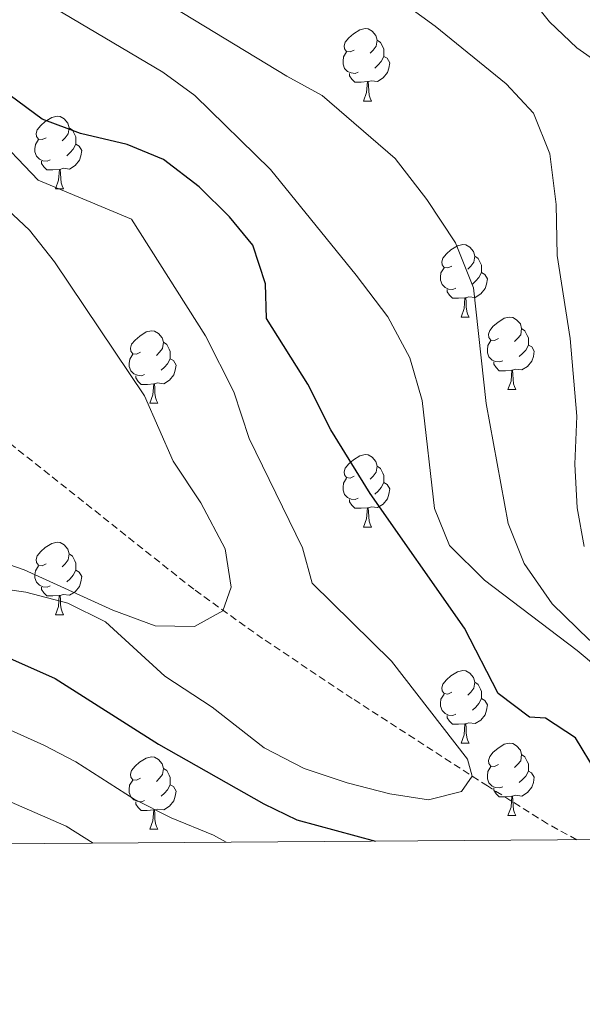
# Model space of a CAD drawing. Units: metres. Extents: x 548629 to 553106, y 4721269 to 4724272.
# Drawn here: x 552557 to 552635, y 4721670 to 4721806 of the extents above; entities that cross this region are included whole.
import ezdxf

# ---------------------------------------------------------------- set-up
doc = ezdxf.new("R2010")
doc.units = ezdxf.units.M
doc.header["$MEASUREMENT"] = 0
doc.linetypes.add('TRAZOSX2', pattern=[1.5, 1, -0.5])
for name, color, linetype, lineweight in [('Level 11', 142, 'TRAZOSX2', 13), ('Level 35', 92, 'TRAZOSX2', 0), ('Level 36', 19, 'Continuous', 40), ('Level 4', 36, 'Continuous', 30), ('Level 5', 36, 'Continuous', 0), ('Level 61', 19, 'Continuous', 0)]:
    doc.layers.add(name, color=color, linetype=linetype, lineweight=lineweight)

msp = doc.modelspace()

# ---------------------------------------------------------------- linework, layer by layer
at = {"layer": 'Level 11', "color": 142, "linetype": 'TRAZOSX2', "lineweight": 13}
msp.add_polyline3d([(552633.85, 4721692.44, 948.76), (552629.81, 4721694.64, 947.62), (552621.49, 4721699.88, 945.45), (552602.77, 4721712, 942.41), (552590.38, 4721720.28, 940.79), (552580.84, 4721727.12, 939.39), (552554.97, 4721747.66, 935.01), (552551.27, 4721750.64, 933.62), (552544.33, 4721756.06, 930.01), (552540.3, 4721758.67, 928.61), (552536.03, 4721760.91, 927.25), (552531.55, 4721762.86, 926.09), (552526.87, 4721764.58, 925.27), (552518.87, 4721766.86, 924.78), (552513.95, 4721767.69, 924.55), (552508.53, 4721768.14, 924.31), (552503.52, 4721768.11, 924.08), (552500.97, 4721767.66, 923.97), (552489.92, 4721764.35, 923.42), (552481.09, 4721761.13, 922.75), (552472.03, 4721756.98, 921.84), (552454.69, 4721747.82, 920.01)], dxfattribs=at)
at = {"layer": 'Level 35', "color": 92, "linetype": 'Continuous', "lineweight": 0, "ltscale": 0.5}
msp.add_polyline3d([(552666.78, 4721807.9, 976.87), (552666.97, 4721805.4, 977.03), (552666.72, 4721803.52, 977.11), (552665.69, 4721800.9, 977.15), (552663.78, 4721798.77, 977.08), (552660.7, 4721796.9, 976.81), (552658.39, 4721796, 976.51), (552654.91, 4721795.34, 976.03), (552651.44, 4721795.4, 975.69), (552644.18, 4721796.71, 975.39), (552640.55, 4721798, 975.26), (552636.93, 4721799.91, 975.06), (552633.84, 4721802.09, 974.72), (552630.07, 4721805.68, 974.04), (552626.8, 4721809.84, 973.58)], dxfattribs=at)
at = {"layer": 'Level 36', "color": 92, "linetype": 'Continuous', "lineweight": 0}
for points in [[(552603.04, 4721801.78, 0.01), (552602.51, 4721801.51, 0.01), (552601.98, 4721801.57, 0.01), (552601.71, 4721801.94, 0.01), (552601.66, 4721802.36, 0.01), (552601.82, 4721802.88, 0.01), (552602.3, 4721803.48, 0.01), (552602.93, 4721804.01, 0.01), (552603.83, 4721804.59, 0.01), (552604.58, 4721804.75, 0.01), (552605, 4721804.7, 0.01), (552605.53, 4721804.38, 0.01), (552606.06, 4721803.8, 0.01), (552606.22, 4721803.16, 0.01), (552606.11, 4721802.31, 0.01), (552605.69, 4721801.78, 0.01), (552605.27, 4721801.35, 0.01)], [(552606.22, 4721803.16, 0.01), (552606.7, 4721802.84, 0.01), (552607.01, 4721802.2, 0.01), (552607.17, 4721801.88, 0.01), (552607.17, 4721801.3, 0.01), (552607.17, 4721800.88, 0.01), (552606.8, 4721800.19, 0.01), (552606.38, 4721799.71, 0.01), (552605.9, 4721799.29, 0.01)], [(552603.62, 4721798.7, 0.01), (552603.2, 4721798.54, 0.01), (552602.61, 4721798.6, 0.01), (552602.14, 4721798.81, 0.01), (552601.71, 4721799.23, 0.01), (552601.5, 4721799.82, 0.01), (552601.5, 4721800.24, 0.01), (552601.55, 4721800.82, 0.01), (552601.98, 4721801.51, 0.01)], [(552607.17, 4721800.88, 0.01), (552607.63, 4721800.63, 0.01), (552607.97, 4721800.01, 0.01), (552607.86, 4721799.29, 0.01), (552607.65, 4721798.65, 0.01), (552607.07, 4721797.91, 0.01), (552606.27, 4721797.43, 0.01), (552605.42, 4721797.53, 0.01), (552604.99, 4721797.4, 0.01)], [(552604.88, 4721797.4, 0.01), (552603.99, 4721797.32, 0.01), (552603.15, 4721797.32, 0.01), (552602.72, 4721797.75, 0.01), (552602.4, 4721798.22, 0.01), (552602.4, 4721798.54, 0.01)], [(552604.34, 4721794.72, 0.01), (552604.77, 4721795.88, 0.01), (552604.88, 4721797.4, 0.01), (552604.99, 4721797.4, 0.01), (552605.03, 4721796.82, 0.01), (552605.06, 4721796.13, 0.01), (552605.13, 4721795.52, 0.01), (552605.25, 4721795.12, 0.01), (552605.46, 4721794.72, 0.01)], [(552604.34, 4721794.72, 0.01), (552605.46, 4721794.72, 0.01)], [(552560.4, 4721789.64, 0.01), (552559.87, 4721789.38, 0.01), (552559.34, 4721789.43, 0.01), (552559.08, 4721789.8, 0.01), (552559.02, 4721790.22, 0.01), (552559.18, 4721790.74, 0.01), (552559.66, 4721791.34, 0.01), (552560.3, 4721791.87, 0.01), (552561.2, 4721792.46, 0.01), (552561.94, 4721792.62, 0.01), (552562.37, 4721792.56, 0.01), (552562.9, 4721792.24, 0.01), (552563.43, 4721791.66, 0.01), (552563.59, 4721791.02, 0.01), (552563.48, 4721790.17, 0.01), (552563.05, 4721789.64, 0.01), (552562.63, 4721789.22, 0.01)], [(552563.59, 4721791.02, 0.01), (552564.06, 4721790.7, 0.01), (552564.38, 4721790.06, 0.01), (552564.54, 4721789.74, 0.01), (552564.54, 4721789.16, 0.01), (552564.54, 4721788.74, 0.01), (552564.17, 4721788.05, 0.01), (552563.75, 4721787.57, 0.01), (552563.27, 4721787.15, 0.01)], [(552560.99, 4721786.56, 0.01), (552560.56, 4721786.4, 0.01), (552559.98, 4721786.46, 0.01), (552559.5, 4721786.67, 0.01), (552559.08, 4721787.1, 0.01), (552558.86, 4721787.68, 0.01), (552558.86, 4721788.1, 0.01), (552558.92, 4721788.68, 0.01), (552559.34, 4721789.38, 0.01)], [(552564.54, 4721788.74, 0.01), (552564.99, 4721788.49, 0.01), (552565.34, 4721787.88, 0.01), (552565.23, 4721787.15, 0.01), (552565.02, 4721786.51, 0.01), (552564.43, 4721785.77, 0.01), (552563.64, 4721785.29, 0.01), (552562.79, 4721785.4, 0.01), (552562.36, 4721785.26, 0.01)], [(552562.25, 4721785.26, 0.01), (552561.36, 4721785.18, 0.01), (552560.51, 4721785.18, 0.01), (552560.09, 4721785.61, 0.01), (552559.77, 4721786.08, 0.01), (552559.77, 4721786.4, 0.01)], [(552561.7, 4721782.58, 0.01), (552562.14, 4721783.74, 0.01), (552562.25, 4721785.26, 0.01), (552562.36, 4721785.26, 0.01), (552562.39, 4721784.68, 0.01), (552562.43, 4721784, 0.01), (552562.5, 4721783.38, 0.01), (552562.61, 4721782.98, 0.01), (552562.83, 4721782.58, 0.01)], [(552561.7, 4721782.58, 0.01), (552562.83, 4721782.58, 0.01)], [(552616.54, 4721771.87, 0.01), (552616.01, 4721771.6, 0.01), (552615.48, 4721771.66, 0.01), (552615.22, 4721772.03, 0.01), (552615.16, 4721772.45, 0.01), (552615.32, 4721772.97, 0.01), (552615.8, 4721773.57, 0.01), (552616.44, 4721774.1, 0.01), (552617.34, 4721774.68, 0.01), (552618.08, 4721774.84, 0.01), (552618.51, 4721774.79, 0.01), (552619.04, 4721774.47, 0.01), (552619.57, 4721773.89, 0.01), (552619.73, 4721773.25, 0.01), (552619.62, 4721772.4, 0.01), (552619.19, 4721771.87, 0.01), (552618.77, 4721771.44, 0.01)], [(552619.73, 4721773.25, 0.01), (552620.2, 4721772.93, 0.01), (552620.52, 4721772.29, 0.01), (552620.68, 4721771.97, 0.01), (552620.68, 4721771.39, 0.01), (552620.68, 4721770.97, 0.01), (552620.31, 4721770.28, 0.01), (552619.89, 4721769.8, 0.01), (552619.41, 4721769.38, 0.01)], [(552617.12, 4721768.79, 0.01), (552616.7, 4721768.63, 0.01), (552616.12, 4721768.69, 0.01), (552615.64, 4721768.9, 0.01), (552615.22, 4721769.32, 0.01), (552615, 4721769.91, 0.01), (552615, 4721770.33, 0.01), (552615.06, 4721770.91, 0.01), (552615.48, 4721771.6, 0.01)], [(552620.68, 4721770.97, 0.01), (552621.13, 4721770.72, 0.01), (552621.48, 4721770.1, 0.01), (552621.37, 4721769.38, 0.01), (552621.16, 4721768.74, 0.01), (552620.57, 4721768, 0.01), (552619.78, 4721767.52, 0.01), (552618.92, 4721767.62, 0.01), (552618.5, 4721767.49, 0.01)], [(552618.38, 4721767.49, 0.01), (552617.5, 4721767.41, 0.01), (552616.65, 4721767.41, 0.01), (552616.22, 4721767.84, 0.01), (552615.9, 4721768.31, 0.01), (552615.9, 4721768.63, 0.01)], [(552617.84, 4721764.81, 0.01), (552618.28, 4721765.97, 0.01), (552618.38, 4721767.49, 0.01), (552618.5, 4721767.49, 0.01), (552618.53, 4721766.91, 0.01), (552618.56, 4721766.22, 0.01), (552618.64, 4721765.61, 0.01), (552618.75, 4721765.21, 0.01), (552618.96, 4721764.81, 0.01)], [(552617.84, 4721764.81, 0.01), (552618.96, 4721764.81, 0.01)], [(552623.02, 4721761.83, 0.01), (552622.48, 4721761.57, 0.01), (552621.96, 4721761.62, 0.01), (552621.69, 4721761.99, 0.01), (552621.64, 4721762.42, 0.01), (552621.8, 4721762.94, 0.01), (552622.28, 4721763.53, 0.01), (552622.91, 4721764.06, 0.01), (552623.81, 4721764.65, 0.01), (552624.56, 4721764.81, 0.01), (552624.98, 4721764.75, 0.01), (552625.51, 4721764.44, 0.01), (552626.04, 4721763.85, 0.01), (552626.2, 4721763.21, 0.01), (552626.09, 4721762.36, 0.01), (552625.67, 4721761.83, 0.01), (552625.25, 4721761.41, 0.01)], [(552573.46, 4721759.93, 0.01), (552572.93, 4721759.66, 0.01), (552572.4, 4721759.72, 0.01), (552572.14, 4721760.09, 0.01), (552572.08, 4721760.52, 0.01), (552572.24, 4721761.04, 0.01), (552572.72, 4721761.63, 0.01), (552573.36, 4721762.16, 0.01), (552574.26, 4721762.74, 0.01), (552575, 4721762.9, 0.01), (552575.42, 4721762.85, 0.01), (552575.96, 4721762.54, 0.01), (552576.48, 4721761.95, 0.01), (552576.64, 4721761.31, 0.01), (552576.54, 4721760.46, 0.01), (552576.11, 4721759.93, 0.01), (552575.69, 4721759.5, 0.01)], [(552626.2, 4721763.21, 0.01), (552626.68, 4721762.9, 0.01), (552626.99, 4721762.26, 0.01), (552627.15, 4721761.94, 0.01), (552627.15, 4721761.36, 0.01), (552627.15, 4721760.93, 0.01), (552626.78, 4721760.24, 0.01), (552626.36, 4721759.76, 0.01), (552625.88, 4721759.34, 0.01)], [(552576.64, 4721761.31, 0.01), (552577.12, 4721761, 0.01), (552577.44, 4721760.36, 0.01), (552577.6, 4721760.04, 0.01), (552577.6, 4721759.46, 0.01), (552577.6, 4721759.03, 0.01), (552577.22, 4721758.34, 0.01), (552576.8, 4721757.86, 0.01), (552576.32, 4721757.44, 0.01)], [(552623.6, 4721758.75, 0.01), (552623.18, 4721758.59, 0.01), (552622.59, 4721758.65, 0.01), (552622.12, 4721758.86, 0.01), (552621.69, 4721759.29, 0.01), (552621.48, 4721759.87, 0.01), (552621.48, 4721760.29, 0.01), (552621.53, 4721760.88, 0.01), (552621.96, 4721761.57, 0.01)], [(552627.15, 4721760.93, 0.01), (552627.61, 4721760.68, 0.01), (552627.95, 4721760.07, 0.01), (552627.84, 4721759.34, 0.01), (552627.63, 4721758.7, 0.01), (552627.05, 4721757.96, 0.01), (552626.25, 4721757.48, 0.01), (552625.4, 4721757.59, 0.01), (552624.97, 4721757.46, 0.01)], [(552574.04, 4721756.85, 0.01), (552573.62, 4721756.69, 0.01), (552573.04, 4721756.75, 0.01), (552572.56, 4721756.96, 0.01), (552572.14, 4721757.38, 0.01), (552571.92, 4721757.97, 0.01), (552571.92, 4721758.39, 0.01), (552571.98, 4721758.98, 0.01), (552572.4, 4721759.66, 0.01)], [(552577.6, 4721759.03, 0.01), (552578.05, 4721758.78, 0.01), (552578.4, 4721758.16, 0.01), (552578.28, 4721757.44, 0.01), (552578.08, 4721756.8, 0.01), (552577.49, 4721756.06, 0.01), (552576.7, 4721755.58, 0.01), (552575.84, 4721755.68, 0.01), (552575.42, 4721755.56, 0.01)], [(552624.86, 4721757.46, 0.01), (552623.97, 4721757.37, 0.01), (552623.12, 4721757.37, 0.01), (552622.7, 4721757.8, 0.01), (552622.38, 4721758.28, 0.01), (552622.38, 4721758.59, 0.01)], [(552624.32, 4721754.77, 0.01), (552624.75, 4721755.93, 0.01), (552624.86, 4721757.46, 0.01), (552624.97, 4721757.46, 0.01), (552625, 4721756.87, 0.01), (552625.04, 4721756.19, 0.01), (552625.11, 4721755.57, 0.01), (552625.22, 4721755.17, 0.01), (552625.44, 4721754.77, 0.01)], [(552575.3, 4721755.56, 0.01), (552574.42, 4721755.47, 0.01), (552573.57, 4721755.47, 0.01), (552573.14, 4721755.9, 0.01), (552572.82, 4721756.38, 0.01), (552572.82, 4721756.69, 0.01)], [(552574.76, 4721752.87, 0.01), (552575.2, 4721754.03, 0.01), (552575.3, 4721755.56, 0.01), (552575.42, 4721755.56, 0.01), (552575.45, 4721754.97, 0.01), (552575.48, 4721754.28, 0.01), (552575.56, 4721753.67, 0.01), (552575.67, 4721753.27, 0.01), (552575.88, 4721752.87, 0.01)], [(552624.32, 4721754.77, 0.01), (552625.44, 4721754.77, 0.01)], [(552574.76, 4721752.87, 0.01), (552575.88, 4721752.87, 0.01)], [(552603.04, 4721742.79, 0.01), (552602.51, 4721742.52, 0.01), (552601.98, 4721742.58, 0.01), (552601.71, 4721742.95, 0.01), (552601.66, 4721743.37, 0.01), (552601.82, 4721743.89, 0.01), (552602.3, 4721744.49, 0.01), (552602.93, 4721745.02, 0.01), (552603.83, 4721745.6, 0.01), (552604.58, 4721745.76, 0.01), (552605, 4721745.71, 0.01), (552605.53, 4721745.39, 0.01), (552606.06, 4721744.81, 0.01), (552606.22, 4721744.17, 0.01), (552606.11, 4721743.32, 0.01), (552605.69, 4721742.79, 0.01), (552605.27, 4721742.36, 0.01)], [(552606.22, 4721744.17, 0.01), (552606.7, 4721743.85, 0.01), (552607.01, 4721743.21, 0.01), (552607.17, 4721742.89, 0.01), (552607.17, 4721742.31, 0.01), (552607.17, 4721741.89, 0.01), (552606.8, 4721741.2, 0.01), (552606.38, 4721740.72, 0.01), (552605.9, 4721740.3, 0.01)], [(552603.62, 4721739.71, 0.01), (552603.2, 4721739.55, 0.01), (552602.61, 4721739.61, 0.01), (552602.14, 4721739.82, 0.01), (552601.71, 4721740.24, 0.01), (552601.5, 4721740.83, 0.01), (552601.5, 4721741.25, 0.01), (552601.55, 4721741.83, 0.01), (552601.98, 4721742.52, 0.01)], [(552607.17, 4721741.89, 0.01), (552607.63, 4721741.64, 0.01), (552607.97, 4721741.02, 0.01), (552607.86, 4721740.3, 0.01), (552607.65, 4721739.66, 0.01), (552607.07, 4721738.92, 0.01), (552606.27, 4721738.44, 0.01), (552605.42, 4721738.54, 0.01), (552604.99, 4721738.41, 0.01)], [(552604.88, 4721738.41, 0.01), (552603.99, 4721738.33, 0.01), (552603.15, 4721738.33, 0.01), (552602.72, 4721738.76, 0.01), (552602.4, 4721739.23, 0.01), (552602.4, 4721739.55, 0.01)], [(552604.34, 4721735.73, 0.01), (552604.77, 4721736.89, 0.01), (552604.88, 4721738.41, 0.01), (552604.99, 4721738.41, 0.01), (552605.03, 4721737.83, 0.01), (552605.06, 4721737.14, 0.01), (552605.13, 4721736.53, 0.01), (552605.25, 4721736.13, 0.01), (552605.46, 4721735.73, 0.01)], [(552604.34, 4721735.73, 0.01), (552605.46, 4721735.73, 0.01)], [(552560.4, 4721730.65, 0.01), (552559.87, 4721730.38, 0.01), (552559.34, 4721730.44, 0.01), (552559.08, 4721730.81, 0.01), (552559.02, 4721731.23, 0.01), (552559.18, 4721731.75, 0.01), (552559.66, 4721732.35, 0.01), (552560.3, 4721732.88, 0.01), (552561.2, 4721733.46, 0.01), (552561.94, 4721733.62, 0.01), (552562.36, 4721733.57, 0.01), (552562.9, 4721733.25, 0.01), (552563.42, 4721732.67, 0.01), (552563.58, 4721732.03, 0.01), (552563.48, 4721731.18, 0.01), (552563.05, 4721730.65, 0.01), (552562.63, 4721730.22, 0.01)], [(552563.58, 4721732.03, 0.01), (552564.06, 4721731.71, 0.01), (552564.38, 4721731.07, 0.01), (552564.54, 4721730.75, 0.01), (552564.54, 4721730.17, 0.01), (552564.54, 4721729.75, 0.01), (552564.16, 4721729.06, 0.01), (552563.74, 4721728.58, 0.01), (552563.26, 4721728.16, 0.01)], [(552560.98, 4721727.57, 0.01), (552560.56, 4721727.41, 0.01), (552559.98, 4721727.47, 0.01), (552559.5, 4721727.68, 0.01), (552559.08, 4721728.1, 0.01), (552558.86, 4721728.69, 0.01), (552558.86, 4721729.11, 0.01), (552558.92, 4721729.69, 0.01), (552559.34, 4721730.38, 0.01)], [(552564.54, 4721729.75, 0.01), (552564.99, 4721729.5, 0.01), (552565.34, 4721728.88, 0.01), (552565.22, 4721728.16, 0.01), (552565.02, 4721727.52, 0.01), (552564.43, 4721726.78, 0.01), (552563.64, 4721726.3, 0.01), (552562.78, 4721726.4, 0.01), (552562.36, 4721726.27, 0.01)], [(552562.24, 4721726.27, 0.01), (552561.36, 4721726.19, 0.01), (552560.51, 4721726.19, 0.01), (552560.08, 4721726.62, 0.01), (552559.76, 4721727.09, 0.01), (552559.76, 4721727.41, 0.01)], [(552561.7, 4721723.59, 0.01), (552562.14, 4721724.75, 0.01), (552562.24, 4721726.27, 0.01), (552562.36, 4721726.27, 0.01), (552562.39, 4721725.69, 0.01), (552562.42, 4721725, 0.01), (552562.5, 4721724.39, 0.01), (552562.61, 4721723.99, 0.01), (552562.82, 4721723.59, 0.01)], [(552561.7, 4721723.59, 0.01), (552562.82, 4721723.59, 0.01)], [(552616.54, 4721712.88, 0.01), (552616.01, 4721712.61, 0.01), (552615.48, 4721712.67, 0.01), (552615.22, 4721713.04, 0.01), (552615.16, 4721713.46, 0.01), (552615.32, 4721713.98, 0.01), (552615.8, 4721714.58, 0.01), (552616.44, 4721715.11, 0.01), (552617.34, 4721715.69, 0.01), (552618.08, 4721715.85, 0.01), (552618.5, 4721715.8, 0.01), (552619.04, 4721715.48, 0.01), (552619.56, 4721714.9, 0.01), (552619.72, 4721714.26, 0.01), (552619.62, 4721713.41, 0.01), (552619.19, 4721712.88, 0.01), (552618.77, 4721712.45, 0.01)], [(552619.72, 4721714.26, 0.01), (552620.2, 4721713.94, 0.01), (552620.52, 4721713.3, 0.01), (552620.68, 4721712.98, 0.01), (552620.68, 4721712.4, 0.01), (552620.68, 4721711.98, 0.01), (552620.3, 4721711.29, 0.01), (552619.88, 4721710.81, 0.01), (552619.4, 4721710.39, 0.01)], [(552617.12, 4721709.8, 0.01), (552616.7, 4721709.64, 0.01), (552616.12, 4721709.7, 0.01), (552615.64, 4721709.91, 0.01), (552615.22, 4721710.33, 0.01), (552615, 4721710.92, 0.01), (552615, 4721711.34, 0.01), (552615.06, 4721711.92, 0.01), (552615.48, 4721712.61, 0.01)], [(552620.68, 4721711.98, 0.01), (552621.13, 4721711.73, 0.01), (552621.48, 4721711.11, 0.01), (552621.36, 4721710.39, 0.01), (552621.16, 4721709.75, 0.01), (552620.57, 4721709.01, 0.01), (552619.78, 4721708.53, 0.01), (552618.92, 4721708.63, 0.01), (552618.5, 4721708.5, 0.01)], [(552618.38, 4721708.5, 0.01), (552617.5, 4721708.42, 0.01), (552616.65, 4721708.42, 0.01), (552616.22, 4721708.85, 0.01), (552615.9, 4721709.32, 0.01), (552615.9, 4721709.64, 0.01)], [(552617.84, 4721705.82, 0.01), (552618.28, 4721706.98, 0.01), (552618.38, 4721708.5, 0.01), (552618.5, 4721708.5, 0.01), (552618.53, 4721707.92, 0.01), (552618.56, 4721707.23, 0.01), (552618.64, 4721706.62, 0.01), (552618.75, 4721706.22, 0.01), (552618.96, 4721705.82, 0.01)], [(552617.84, 4721705.82, 0.01), (552618.96, 4721705.82, 0.01)], [(552623.02, 4721702.84, 0.01), (552622.48, 4721702.58, 0.01), (552621.96, 4721702.63, 0.01), (552621.69, 4721703, 0.01), (552621.64, 4721703.43, 0.01), (552621.8, 4721703.95, 0.01), (552622.28, 4721704.54, 0.01), (552622.91, 4721705.07, 0.01), (552623.81, 4721705.66, 0.01), (552624.56, 4721705.82, 0.01), (552624.98, 4721705.76, 0.01), (552625.51, 4721705.45, 0.01), (552626.04, 4721704.86, 0.01), (552626.2, 4721704.22, 0.01), (552626.09, 4721703.37, 0.01), (552625.66, 4721702.84, 0.01), (552625.24, 4721702.42, 0.01)], [(552573.46, 4721700.94, 0.01), (552572.93, 4721700.67, 0.01), (552572.4, 4721700.73, 0.01), (552572.13, 4721701.1, 0.01), (552572.08, 4721701.52, 0.01), (552572.24, 4721702.04, 0.01), (552572.72, 4721702.64, 0.01), (552573.35, 4721703.17, 0.01), (552574.25, 4721703.75, 0.01), (552575, 4721703.91, 0.01), (552575.42, 4721703.86, 0.01), (552575.95, 4721703.54, 0.01), (552576.48, 4721702.96, 0.01), (552576.64, 4721702.32, 0.01), (552576.53, 4721701.47, 0.01), (552576.11, 4721700.94, 0.01), (552575.69, 4721700.51, 0.01)], [(552626.2, 4721704.22, 0.01), (552626.68, 4721703.91, 0.01), (552626.99, 4721703.27, 0.01), (552627.15, 4721702.95, 0.01), (552627.15, 4721702.37, 0.01), (552627.15, 4721701.94, 0.01), (552626.78, 4721701.25, 0.01), (552626.36, 4721700.77, 0.01), (552625.88, 4721700.35, 0.01)], [(552576.64, 4721702.32, 0.01), (552577.12, 4721702, 0.01), (552577.43, 4721701.36, 0.01), (552577.59, 4721701.04, 0.01), (552577.59, 4721700.46, 0.01), (552577.59, 4721700.04, 0.01), (552577.22, 4721699.35, 0.01), (552576.8, 4721698.87, 0.01), (552576.32, 4721698.45, 0.01)], [(552623.6, 4721699.76, 0.01), (552623.18, 4721699.6, 0.01), (552622.59, 4721699.66, 0.01), (552622.12, 4721699.87, 0.01), (552621.69, 4721700.3, 0.01), (552621.48, 4721700.88, 0.01), (552621.48, 4721701.3, 0.01), (552621.53, 4721701.89, 0.01), (552621.96, 4721702.58, 0.01)], [(552627.15, 4721701.94, 0.01), (552627.6, 4721701.69, 0.01), (552627.95, 4721701.08, 0.01), (552627.84, 4721700.35, 0.01), (552627.63, 4721699.71, 0.01), (552627.04, 4721698.97, 0.01), (552626.25, 4721698.49, 0.01), (552625.4, 4721698.6, 0.01), (552624.97, 4721698.47, 0.01)], [(552574.04, 4721697.86, 0.01), (552573.62, 4721697.7, 0.01), (552573.03, 4721697.76, 0.01), (552572.56, 4721697.97, 0.01), (552572.13, 4721698.39, 0.01), (552571.92, 4721698.98, 0.01), (552571.92, 4721699.4, 0.01), (552571.97, 4721699.98, 0.01), (552572.4, 4721700.67, 0.01)], [(552577.59, 4721700.04, 0.01), (552578.05, 4721699.79, 0.01), (552578.39, 4721699.17, 0.01), (552578.28, 4721698.45, 0.01), (552578.07, 4721697.81, 0.01), (552577.49, 4721697.07, 0.01), (552576.69, 4721696.59, 0.01), (552575.84, 4721696.69, 0.01), (552575.41, 4721696.56, 0.01)], [(552624.86, 4721698.47, 0.01), (552623.97, 4721698.38, 0.01), (552623.12, 4721698.38, 0.01), (552622.7, 4721698.81, 0.01), (552622.38, 4721699.29, 0.01), (552622.38, 4721699.6, 0.01)], [(552624.32, 4721695.78, 0.01), (552624.75, 4721696.94, 0.01), (552624.86, 4721698.47, 0.01), (552624.97, 4721698.47, 0.01), (552625, 4721697.88, 0.01), (552625.04, 4721697.2, 0.01), (552625.11, 4721696.58, 0.01), (552625.22, 4721696.18, 0.01), (552625.44, 4721695.78, 0.01)], [(552575.3, 4721696.56, 0.01), (552574.41, 4721696.48, 0.01), (552573.57, 4721696.48, 0.01), (552573.14, 4721696.91, 0.01), (552572.82, 4721697.38, 0.01), (552572.82, 4721697.7, 0.01)], [(552574.76, 4721693.88, 0.01), (552575.19, 4721695.04, 0.01), (552575.3, 4721696.56, 0.01), (552575.41, 4721696.56, 0.01), (552575.45, 4721695.98, 0.01), (552575.48, 4721695.29, 0.01), (552575.55, 4721694.68, 0.01), (552575.67, 4721694.28, 0.01), (552575.88, 4721693.88, 0.01)], [(552624.32, 4721695.78, 0.01), (552625.44, 4721695.78, 0.01)], [(552574.76, 4721693.88, 0.01), (552575.88, 4721693.88, 0.01)]]:
    msp.add_polyline3d(points, dxfattribs=at)
at = {"layer": 'Level 4', "color": 36, "linetype": 'Continuous', "lineweight": 30}
for points in [[(552636.57, 4721701.74, 950.01), (552633.69, 4721706.54, 950.01), (552629.53, 4721709.26, 950.01), (552627.33, 4721709.42, 950.01), (552622.97, 4721712.7, 950.01), (552618.33, 4721721.74, 950.01), (552605.25, 4721740.38, 950.01), (552599.81, 4721749.18, 950.01), (552596.65, 4721755.5, 950.01), (552590.89, 4721764.62, 950.01), (552590.77, 4721769.42, 950.01), (552589.01, 4721774.78, 950.01), (552585.77, 4721778.7, 950.01), (552581.61, 4721782.86, 950.01), (552576.65, 4721786.62, 950.01), (552571.61, 4721788.7, 950.01), (552565.17, 4721790.22, 950.01), (552559.85, 4721792.22, 950.01), (552555.45, 4721795.5, 950.01), (552549.93, 4721801.18, 950.01), (552545.61, 4721804.7, 950.01), (552535.97, 4721810.94, 950.01)], [(552513.09, 4721720.4, 950.01), (552523.53, 4721722.7, 950.01), (552528.85, 4721723.58, 950.01), (552534.69, 4721723.82, 950.01), (552540.13, 4721723.02, 950.01), (552543.85, 4721720.54, 950.01), (552545.45, 4721720.46, 950.01), (552553.65, 4721718.3, 950.01), (552561.65, 4721714.78, 950.01), (552575.97, 4721705.66, 950.01), (552590.53, 4721697.42, 950.01), (552595.13, 4721695.18, 950.01), (552605.99, 4721692.24, 950.01)]]:
    msp.add_polyline3d(points, dxfattribs=at)
at = {"layer": 'Level 5', "color": 36, "linetype": 'Continuous', "lineweight": 0}
for points in [[(552634.89, 4721733.02, 965.01), (552633.89, 4721738.38, 965.01), (552633.57, 4721744.46, 965.01), (552633.86, 4721751.1, 965.01), (552632.94, 4721761.82, 965.01), (552631.14, 4721773.34, 965.01), (552630.98, 4721780.38, 965.01), (552630.1, 4721787.42, 965.01), (552627.86, 4721793.02, 965.01), (552624.06, 4721797.1, 965.01), (552614.26, 4721805.1, 965.01), (552603.18, 4721813.18, 965.01)], [(552655.81, 4721692.6, 955.01), (552653.01, 4721695.74, 955.01), (552642.37, 4721711.58, 955.01), (552633.89, 4721718.62, 955.01), (552621.09, 4721728.38, 955.01), (552616.25, 4721733.18, 955.01), (552614.17, 4721738.3, 955.01), (552612.45, 4721753.26, 955.01), (552610.73, 4721759.18, 955.01), (552607.69, 4721764.86, 955.01), (552603.33, 4721770.62, 955.01), (552591.45, 4721785.26, 955.01), (552580.97, 4721795.5, 955.01), (552576.57, 4721798.7, 955.01), (552560.49, 4721808.22, 955.01)], [(552671.76, 4721692.72, 960.01), (552669.57, 4721693.9, 960.01), (552663.33, 4721696.14, 960.01), (552657.65, 4721701.9, 960.01), (552650.97, 4721709.9, 960.01), (552647.13, 4721713.66, 960.01), (552635.61, 4721720.06, 960.01), (552630.45, 4721725.1, 960.01), (552626.57, 4721730.7, 960.01), (552624.37, 4721736.22, 960.01), (552621.29, 4721752.86, 960.01), (552619.58, 4721768.86, 960.01), (552617.06, 4721775.1, 960.01), (552613.1, 4721781.1, 960.01), (552608.7, 4721786.78, 960.01), (552598.61, 4721795.5, 960.01), (552593.73, 4721798.14, 960.01), (552576.61, 4721808.54, 960.01)], [(552551.53, 4721727.58, 945.01), (552557.61, 4721726.7, 945.01), (552563.41, 4721725.18, 945.01), (552568.65, 4721722.62, 945.01), (552576.85, 4721715.1, 945.01), (552583.37, 4721710.78, 945.01), (552590.57, 4721705.18, 945.01), (552596.13, 4721702.3, 945.01), (552602.09, 4721700.3, 945.01), (552607.97, 4721698.78, 945.01), (552613.33, 4721697.98, 945.01), (552617.89, 4721699.1, 945.01), (552619.37, 4721701.26, 945.01), (552618.73, 4721703.58, 945.01), (552608.21, 4721717.18, 945.01), (552597.21, 4721727.98, 945.01), (552595.89, 4721732.86, 945.01), (552588.49, 4721747.98, 945.01), (552586.37, 4721754.46, 945.01), (552582.49, 4721762.22, 945.01), (552572.25, 4721778.38, 945.01), (552559.29, 4721783.74, 945.01), (552552.69, 4721790.7, 945.01)], [(552548.05, 4721733.02, 940.01), (552557.37, 4721729.82, 940.01), (552569.65, 4721724.22, 940.01), (552575.49, 4721722.06, 940.01), (552580.93, 4721721.98, 940.01), (552584.89, 4721724.14, 940.01), (552586.01, 4721727.42, 940.01), (552585.21, 4721732.7, 940.01), (552581.81, 4721739.1, 940.01), (552578.01, 4721744.86, 940.01), (552574.01, 4721753.9, 940.01), (552561.57, 4721772.46, 940.01), (552558.13, 4721776.86, 940.01), (552554.33, 4721780.38, 940.01)], [(552585.33, 4721692.09, 955.01), (552583.57, 4721693.08, 955.01), (552577.73, 4721695.48, 955.01), (552572.6, 4721698.06, 955.01), (552564.52, 4721703.21, 955.01), (552560.08, 4721705.55, 955.01), (552553.68, 4721708.37, 955.01), (552541.84, 4721712.16, 955.01), (552536.24, 4721712.61, 955.01), (552527.32, 4721711.71, 955.01), (552517.34, 4721709.23, 955.01), (552509.44, 4721706.13, 955.01), (552496.26, 4721695.28, 955.01), (552492.69, 4721691.41, 955.01)], [(552566.9, 4721691.95, 960.01), (552563.18, 4721694.32, 960.01), (552553.72, 4721698.43, 960.01), (552543.54, 4721701.3, 960.01), (552534.29, 4721701.25, 960.01), (552527.41, 4721699.9, 960.01), (552516.26, 4721695.87, 960.01), (552510.9, 4721691.54, 960.01)]]:
    msp.add_polyline3d(points, dxfattribs=at)
at = {"layer": 'Level 61', "color": 19, "linetype": 'Continuous', "lineweight": 0}
msp.add_polyline3d([(549525.37, 4721669.65, 0.01), (549508.83, 4723982.9, 0.01), (552923.46, 4724007.98, 0.01), (552941.13, 4721694.7, 0.01), (549525.37, 4721669.65, 0.01)], close=True, dxfattribs=at)

doc.saveas('drawing.dxf')
